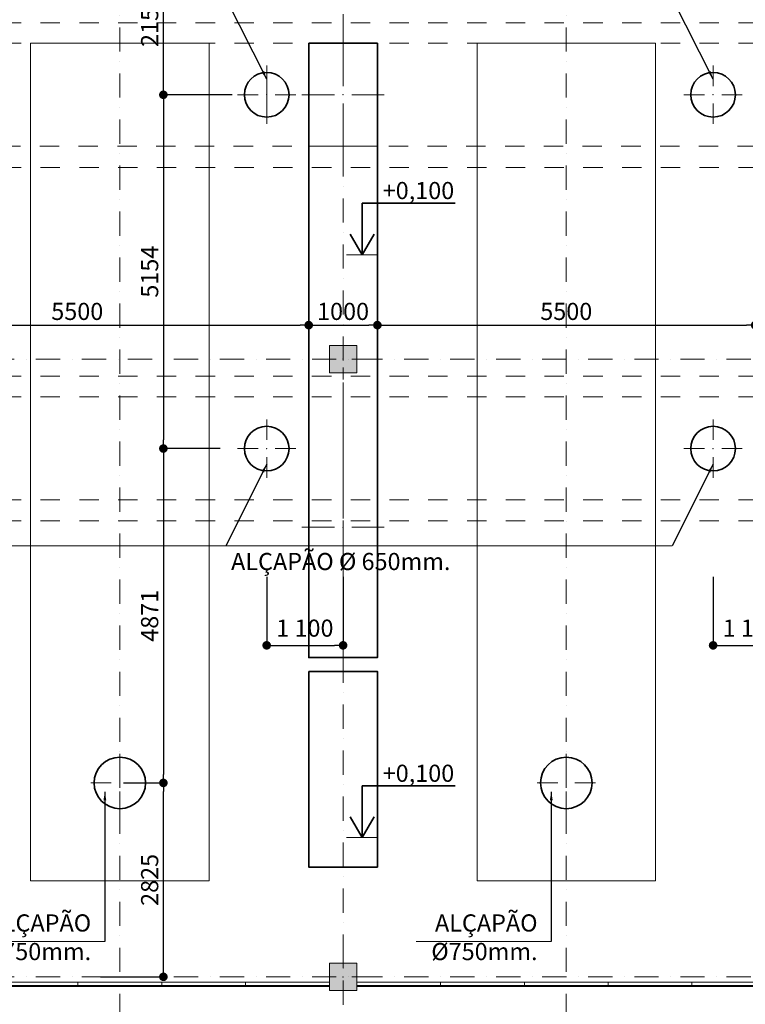
# Model space of a CAD drawing. Extents: x -707948 to 84597, y -210785 to 108925.
# Drawn here: x 23785 to 34350, y 35496 to 49840 of the extents above; entities that cross this region are included whole.
import ezdxf

# ---------------------------------------------------------------- set-up
doc = ezdxf.new("R2010")
doc.units = 0
doc.header["$MEASUREMENT"] = 0
doc.linetypes.add('OO_EOIOIEOE_IAY', pattern=[670.277762, 352.777767, -176.388884, 0, -141.111112])
doc.linetypes.add('Штриховая', pattern=[564.444447, 282.222223, -282.222223])
for name, color, linetype, lineweight in [('A-TXT-GERAL-02', 7, 'Continuous', 20), ('Columns_Ном_пера__1', 7, 'Continuous', 20), ('Columns_Ном_пера__3', 7, 'Continuous', 35), ('Line_Ном_пера__1', 7, 'Continuous', 20), ('Лестница_Ном_пера__1', 7, 'Continuous', 20), ('Мебель и оборудование_Ном_пера__18', 7, 'Continuous', 13), ('Мебель и оборудование_Ном_пера__3', 7, 'Continuous', 35), ('Наружные стены_Ном_пера__1', 7, 'Continuous', 20), ('Наружные стены_Ном_пера__3', 7, 'Continuous', 35), ('Размерные цепочки_Ном_пера__1', 7, 'Continuous', 20), ('Размерные цепочки_Ном_пера__3', 7, 'Continuous', 35), ('Тексты_Ном_пера__33', 7, 'Continuous', 20)]:
    doc.layers.add(name, color=color, linetype=linetype, lineweight=lineweight)
for name, color, linetype in [('Russian', 7, 'Continuous'), ('Наружные стены', 7, 'Continuous'), ('Размерные цепочки', 7, 'Continuous')]:
    doc.layers.add(name, color=color, linetype=linetype)
doc.styles.add('ROMANS', font='ROMANS.shx')
doc.styles.add('СГЕНЕРИР_СТИЛЬ_1', font='txt')
doc.dimstyles.new('СГЕНЕРИР_СТИЛЬ__1', dxfattribs={"dimtxt": 250, "dimasz": 125, "dimexe": 0.25, "dimexo": 250, "dimgap": 75, "dimtad": 1, "dimdec": 0, "dimzin": 0, "dimdsep": 46, "dimtxsty": 'ROMANS', "dimblk": 'DOT', "dimcen": 250, "dimclrt": 256, "dimadec": 0, "dimazin": 0, "dimtfac": 1, "dimtdec": 0, "dimtmove": 2, "dimatfit": 3, "dimfxl": 0, "dimtolj": 1, "dimtzin": 0, "dimarcsym": 0})

# ---------------------------------------------------------------- blocks, each defined once
blk = doc.blocks.new('Жалюз. решетка прямоугольн_68', base_point=(-10509, 2394))
at = {"layer": 'Мебель и оборудование_Ном_пера__18', "linetype": 'Continuous'}
for p, q in [((-10509, 2394), (-11729, 2394)), ((-11729, 2394), (-11729, 2334)), ((-10509, 2344), (-11729, 2344)), ((-11729, 2334), (-10509, 2334)), ((-10509, 2334), (-10509, 2394))]:
    blk.add_line(p, q, dxfattribs=at)
blk = doc.blocks.new('Жалюз. решетка прямоугольн_69', base_point=(-9289, 2394))
at = {"layer": 'Мебель и оборудование_Ном_пера__18', "linetype": 'Continuous'}
for p, q in [((-9289, 2394), (-10509, 2394)), ((-10509, 2394), (-10509, 2334)), ((-9289, 2344), (-10509, 2344)), ((-10509, 2334), (-9289, 2334)), ((-9289, 2334), (-9289, 2394))]:
    blk.add_line(p, q, dxfattribs=at)
blk = doc.blocks.new('Жалюз. решетка прямоугольн_70', base_point=(-8069, 2394))
at = {"layer": 'Мебель и оборудование_Ном_пера__18', "linetype": 'Continuous'}
for p, q in [((-8069, 2394), (-9289, 2394)), ((-9289, 2394), (-9289, 2334)), ((-8069, 2344), (-9289, 2344)), ((-9289, 2334), (-8069, 2334)), ((-8069, 2334), (-8069, 2394))]:
    blk.add_line(p, q, dxfattribs=at)
blk = doc.blocks.new('Жалюз. решетка прямоугольн_71', base_point=(-6849, 2394))
at = {"layer": 'Мебель и оборудование_Ном_пера__18', "linetype": 'Continuous'}
for p, q in [((-6849, 2394), (-8069, 2394)), ((-8069, 2394), (-8069, 2334)), ((-6849, 2344), (-8069, 2344)), ((-8069, 2334), (-6849, 2334)), ((-6849, 2334), (-6849, 2394))]:
    blk.add_line(p, q, dxfattribs=at)
blk = doc.blocks.new('Жалюз. решетка прямоугольн_72', base_point=(-5229, 2394))
at = {"layer": 'Мебель и оборудование_Ном_пера__18', "linetype": 'Continuous'}
for p, q in [((-5229, 2394), (-6449, 2394)), ((-6449, 2394), (-6449, 2334)), ((-5229, 2344), (-6449, 2344)), ((-6449, 2334), (-5229, 2334)), ((-5229, 2334), (-5229, 2394))]:
    blk.add_line(p, q, dxfattribs=at)
blk = doc.blocks.new('Жалюз. решетка прямоугольн_73', base_point=(-4009, 2394))
at = {"layer": 'Мебель и оборудование_Ном_пера__18', "linetype": 'Continuous'}
for p, q in [((-4009, 2394), (-5229, 2394)), ((-5229, 2394), (-5229, 2334)), ((-4009, 2344), (-5229, 2344)), ((-5229, 2334), (-4009, 2334)), ((-4009, 2334), (-4009, 2394))]:
    blk.add_line(p, q, dxfattribs=at)
blk = doc.blocks.new('Жалюз. решетка прямоугольн_74', base_point=(-2789, 2394))
at = {"layer": 'Мебель и оборудование_Ном_пера__18', "linetype": 'Continuous'}
for p, q in [((-2789, 2394), (-4009, 2394)), ((-4009, 2394), (-4009, 2334)), ((-2789, 2344), (-4009, 2344)), ((-4009, 2334), (-2789, 2334)), ((-2789, 2334), (-2789, 2394))]:
    blk.add_line(p, q, dxfattribs=at)
blk = doc.blocks.new('Жалюз. решетка прямоугольн_75', base_point=(-1569, 2394))
at = {"layer": 'Мебель и оборудование_Ном_пера__18', "linetype": 'Continuous'}
for p, q in [((-1569, 2394), (-2789, 2394)), ((-2789, 2394), (-2789, 2334)), ((-1569, 2344), (-2789, 2344)), ((-2789, 2334), (-1569, 2334)), ((-1569, 2334), (-1569, 2394))]:
    blk.add_line(p, q, dxfattribs=at)
blk = doc.blocks.new('Жалюз. решетка прямоугольн_76', base_point=(-349, 2394))
at = {"layer": 'Мебель и оборудование_Ном_пера__18', "linetype": 'Continuous'}
for p, q in [((-349, 2394), (-1569, 2394)), ((-1569, 2394), (-1569, 2334)), ((-349, 2344), (-1569, 2344)), ((-1569, 2334), (-349, 2334)), ((-349, 2334), (-349, 2394))]:
    blk.add_line(p, q, dxfattribs=at)
blk = doc.blocks.new('Жалюз. решетка прямоугольн_138', base_point=(-10509, 2394))
at = {"layer": 'Мебель и оборудование_Ном_пера__18', "linetype": 'Continuous'}
for p, q in [((-10509, 2394), (-11729, 2394)), ((-11729, 2394), (-11729, 2334)), ((-10509, 2344), (-11729, 2344)), ((-11729, 2334), (-10509, 2334)), ((-10509, 2334), (-10509, 2394))]:
    blk.add_line(p, q, dxfattribs=at)
blk = doc.blocks.new('Жалюз. решетка прямоугольн_139', base_point=(-9289, 2394))
at = {"layer": 'Мебель и оборудование_Ном_пера__18', "linetype": 'Continuous'}
for p, q in [((-9289, 2394), (-10509, 2394)), ((-10509, 2394), (-10509, 2334)), ((-9289, 2344), (-10509, 2344)), ((-10509, 2334), (-9289, 2334)), ((-9289, 2334), (-9289, 2394))]:
    blk.add_line(p, q, dxfattribs=at)
blk = doc.blocks.new('Жалюз. решетка прямоугольн_140', base_point=(-8069, 2394))
at = {"layer": 'Мебель и оборудование_Ном_пера__18', "linetype": 'Continuous'}
for p, q in [((-8069, 2394), (-9289, 2394)), ((-9289, 2394), (-9289, 2334)), ((-8069, 2344), (-9289, 2344)), ((-9289, 2334), (-8069, 2334)), ((-8069, 2334), (-8069, 2394))]:
    blk.add_line(p, q, dxfattribs=at)
blk = doc.blocks.new('Жалюз. решетка прямоугольн_141', base_point=(-6849, 2394))
at = {"layer": 'Мебель и оборудование_Ном_пера__18', "linetype": 'Continuous'}
for p, q in [((-6849, 2394), (-8069, 2394)), ((-8069, 2394), (-8069, 2334)), ((-6849, 2344), (-8069, 2344)), ((-8069, 2334), (-6849, 2334)), ((-6849, 2334), (-6849, 2394))]:
    blk.add_line(p, q, dxfattribs=at)
blk = doc.blocks.new('Жалюз. решетка прямоугольн_142', base_point=(-5229, 2394))
at = {"layer": 'Мебель и оборудование_Ном_пера__18', "linetype": 'Continuous'}
for p, q in [((-5229, 2394), (-6449, 2394)), ((-6449, 2394), (-6449, 2334)), ((-5229, 2344), (-6449, 2344)), ((-6449, 2334), (-5229, 2334)), ((-5229, 2334), (-5229, 2394))]:
    blk.add_line(p, q, dxfattribs=at)
blk = doc.blocks.new('Жалюз. решетка прямоугольн_143', base_point=(-4009, 2394))
at = {"layer": 'Мебель и оборудование_Ном_пера__18', "linetype": 'Continuous'}
for p, q in [((-4009, 2394), (-5229, 2394)), ((-5229, 2394), (-5229, 2334)), ((-4009, 2344), (-5229, 2344)), ((-5229, 2334), (-4009, 2334)), ((-4009, 2334), (-4009, 2394))]:
    blk.add_line(p, q, dxfattribs=at)
blk = doc.blocks.new('Жалюз. решетка прямоугольн_144', base_point=(-2789, 2394))
at = {"layer": 'Мебель и оборудование_Ном_пера__18', "linetype": 'Continuous'}
for p, q in [((-2789, 2394), (-4009, 2394)), ((-4009, 2394), (-4009, 2334)), ((-2789, 2344), (-4009, 2344)), ((-4009, 2334), (-2789, 2334)), ((-2789, 2334), (-2789, 2394))]:
    blk.add_line(p, q, dxfattribs=at)
blk = doc.blocks.new('Жалюз. решетка прямоугольн_145', base_point=(-1569, 2394))
at = {"layer": 'Мебель и оборудование_Ном_пера__18', "linetype": 'Continuous'}
for p, q in [((-1569, 2394), (-2789, 2394)), ((-2789, 2394), (-2789, 2334)), ((-1569, 2344), (-2789, 2344)), ((-2789, 2334), (-1569, 2334)), ((-1569, 2334), (-1569, 2394))]:
    blk.add_line(p, q, dxfattribs=at)
blk = doc.blocks.new('Жалюз. решетка прямоугольн_146', base_point=(-349, 2394))
at = {"layer": 'Мебель и оборудование_Ном_пера__18', "linetype": 'Continuous'}
for p, q in [((-349, 2394), (-1569, 2394)), ((-1569, 2394), (-1569, 2334)), ((-349, 2344), (-1569, 2344)), ((-1569, 2334), (-349, 2334)), ((-349, 2334), (-349, 2394))]:
    blk.add_line(p, q, dxfattribs=at)
blk = doc.blocks.new('Линия_538', base_point=(-26271, 2472))
at = {"layer": 'Наружные стены_Ном_пера__1', "linetype": 'OO_EOIOIEOE_IAY'}
blk.add_line((-25871, 2472), (28937, 2472), dxfattribs=at)
blk = doc.blocks.new('Линия_541', base_point=(-6649, -7051))
at = {"layer": 'Наружные стены_Ном_пера__1', "linetype": 'OO_EOIOIEOE_IAY'}
blk.add_line((-6649, -6651), (-6649, 20742), dxfattribs=at)
blk = doc.blocks.new('Линия_618', base_point=(-26271, 11472))
at = {"layer": 'Наружные стены_Ном_пера__1', "linetype": 'OO_EOIOIEOE_IAY'}
blk.add_line((-25871, 11472), (28937, 11472), dxfattribs=at)
blk = doc.blocks.new('_Dot')
at = {"color": 0, "linetype": 'ByBlock', "lineweight": -2}
blk.add_line((-0.5, 0), (-1, 0), dxfattribs=at)
at = {"color": 0, "linetype": 'ByBlock', "const_width": 0.5}
blk.add_lwpolyline([(-0.25, 0, 1), (0.25, 0, 1)], format="xyb", close=True, dxfattribs=at)
blk = doc.blocks.new('*D250')
at = {"layer": 'DEFPOINTS', "color": 0, "linetype": 'Continuous'}
for p in [(27993, 45390), (22493, 44346), (27993, 44346)]:
    blk.add_point(p, dxfattribs=at)
at = {"layer": 'Размерные цепочки', "color": 0, "linetype": 'Continuous', "lineweight": -2}
for p, q in [((22493, 44596), (22493, 45390)), ((22618, 45390), (27868, 45390)), ((27993, 44596), (27993, 45390))]:
    blk.add_line(p, q, dxfattribs=at)
at = {"layer": 'Размерные цепочки', "color": 0, "linetype": 'Continuous', "lineweight": -2, "xscale": 125, "yscale": 125, "zscale": 125, "rotation": 180}
blk.add_blockref('_Dot', (22493, 45390), dxfattribs=at)
at = {"layer": 'Размерные цепочки', "color": 0, "linetype": 'Continuous', "lineweight": -2, "xscale": 125, "yscale": 125, "zscale": 125}
blk.add_blockref('_Dot', (27993, 45390), dxfattribs=at)
at = {"layer": 'Размерные цепочки', "linetype": 'Continuous', "insert": (24623, 45590), "char_height": 250, "attachment_point": 5, "style": 'ROMANS'}
blk.add_mtext('\\A1;5500', dxfattribs=at)
blk = doc.blocks.new('*D251')
at = {"layer": 'DEFPOINTS', "color": 0, "linetype": 'Continuous'}
for p in [(28993, 45390), (27993, 44346), (28993, 44346)]:
    blk.add_point(p, dxfattribs=at)
at = {"layer": 'Размерные цепочки', "color": 0, "linetype": 'Continuous', "lineweight": -2}
for p, q in [((27993, 44596), (27993, 45390)), ((28118, 45390), (28868, 45390)), ((28993, 44596), (28993, 45390))]:
    blk.add_line(p, q, dxfattribs=at)
at = {"layer": 'Размерные цепочки', "color": 0, "linetype": 'Continuous', "lineweight": -2, "xscale": 125, "yscale": 125, "zscale": 125, "rotation": 180}
blk.add_blockref('_Dot', (27993, 45390), dxfattribs=at)
at = {"layer": 'Размерные цепочки', "color": 0, "linetype": 'Continuous', "lineweight": -2, "xscale": 125, "yscale": 125, "zscale": 125}
blk.add_blockref('_Dot', (28993, 45390), dxfattribs=at)
at = {"layer": 'Размерные цепочки', "linetype": 'Continuous', "insert": (28493, 45590), "char_height": 250, "attachment_point": 5, "style": 'ROMANS'}
blk.add_mtext('\\A1;1000', dxfattribs=at)
blk = doc.blocks.new('*D252')
at = {"layer": 'DEFPOINTS', "color": 0, "linetype": 'Continuous'}
for p in [(34493, 45390), (28993, 44346), (34493, 44346)]:
    blk.add_point(p, dxfattribs=at)
at = {"layer": 'Размерные цепочки', "color": 0, "linetype": 'Continuous', "lineweight": -2}
for p, q in [((28993, 44596), (28993, 45390)), ((29118, 45390), (34368, 45390)), ((34493, 44596), (34493, 45390))]:
    blk.add_line(p, q, dxfattribs=at)
at = {"layer": 'Размерные цепочки', "color": 0, "linetype": 'Continuous', "lineweight": -2, "xscale": 125, "yscale": 125, "zscale": 125, "rotation": 180}
blk.add_blockref('_Dot', (28993, 45390), dxfattribs=at)
at = {"layer": 'Размерные цепочки', "color": 0, "linetype": 'Continuous', "lineweight": -2, "xscale": 125, "yscale": 125, "zscale": 125}
blk.add_blockref('_Dot', (34493, 45390), dxfattribs=at)
at = {"layer": 'Размерные цепочки', "linetype": 'Continuous', "insert": (31743, 45590), "char_height": 250, "attachment_point": 5, "style": 'ROMANS'}
blk.add_mtext('\\A1;5500', dxfattribs=at)
blk = doc.blocks.new('Линейный размер_21', base_point=(-6372, 12992))
at = {"layer": 'Размерные цепочки_Ном_пера__1', "linetype": 'Continuous'}
for q in [(-6597, 12992), (-6147, 12992)]:
    blk.add_line((-6372, 12992), q, dxfattribs=at)
at = {"layer": 'Размерные цепочки_Ном_пера__3', "linetype": 'Continuous'}
for p, q in [((-6372, 12992), (-6372, 13742)), ((-6372, 13742), (-5016, 13742)), ((-6372, 12992), (-6546, 13292)), ((-6198, 13292), (-6372, 12992))]:
    blk.add_line(p, q, dxfattribs=at)
at = {"layer": 'Размерные цепочки_Ном_пера__1', "insert": (-6072, 14052), "char_height": 250, "attachment_point": 1, "style": 'СГЕНЕРИР_СТИЛЬ_1'}
blk.add_mtext('{+0,100}', dxfattribs=at)
blk = doc.blocks.new('Линейный размер_36', base_point=(-6372, 4503))
at = {"layer": 'Размерные цепочки_Ном_пера__1', "linetype": 'Continuous'}
for q in [(-6597, 4503), (-6147, 4503)]:
    blk.add_line((-6372, 4503), q, dxfattribs=at)
at = {"layer": 'Размерные цепочки_Ном_пера__3', "linetype": 'Continuous'}
for p, q in [((-6372, 4503), (-6372, 5253)), ((-6372, 5253), (-5016, 5253)), ((-6372, 4503), (-6546, 4803)), ((-6198, 4803), (-6372, 4503))]:
    blk.add_line(p, q, dxfattribs=at)
at = {"layer": 'Размерные цепочки_Ном_пера__1', "insert": (-6072, 5563), "char_height": 250, "attachment_point": 1, "style": 'СГЕНЕРИР_СТИЛЬ_1'}
blk.add_mtext('{+0,100}', dxfattribs=at)
blk = doc.blocks.new('*D357')
at = {"layer": 'DEFPOINTS', "color": 0, "linetype": 'Continuous'}
for p in [(34993, 42612), (33881, 42442), (34993, 40725)]:
    blk.add_point(p, dxfattribs=at)
at = {"layer": 'Размерные цепочки', "color": 0, "linetype": 'Continuous', "lineweight": -2}
for p, q in [((33881, 41725), (33881, 40724)), ((34993, 41725), (34993, 40724)), ((34006, 40725), (34868, 40725))]:
    blk.add_line(p, q, dxfattribs=at)
at = {"layer": 'Размерные цепочки', "color": 0, "linetype": 'Continuous', "lineweight": -2, "xscale": 125, "yscale": 125, "zscale": 125, "rotation": 180}
blk.add_blockref('_Dot', (33881, 40725), dxfattribs=at)
at = {"layer": 'Размерные цепочки', "color": 0, "linetype": 'Continuous', "lineweight": -2, "xscale": 125, "yscale": 125, "zscale": 125}
blk.add_blockref('_Dot', (34993, 40725), dxfattribs=at)
at = {"layer": 'Размерные цепочки', "linetype": 'Continuous', "insert": (34437, 40976), "char_height": 250, "attachment_point": 5, "style": 'ROMANS'}
blk.add_mtext('\\A1;\\A1;1\xa0100', dxfattribs=at)
blk = doc.blocks.new('*D358')
at = {"layer": 'DEFPOINTS', "color": 0, "linetype": 'Continuous'}
for p in [(28493, 42612), (27381, 42442), (28493, 40725)]:
    blk.add_point(p, dxfattribs=at)
at = {"layer": 'Размерные цепочки', "color": 0, "linetype": 'Continuous', "lineweight": -2}
for p, q in [((27381, 41725), (27381, 40724)), ((28493, 41725), (28493, 40724)), ((27506, 40725), (28368, 40725))]:
    blk.add_line(p, q, dxfattribs=at)
at = {"layer": 'Размерные цепочки', "color": 0, "linetype": 'Continuous', "lineweight": -2, "xscale": 125, "yscale": 125, "zscale": 125, "rotation": 180}
blk.add_blockref('_Dot', (27381, 40725), dxfattribs=at)
at = {"layer": 'Размерные цепочки', "color": 0, "linetype": 'Continuous', "lineweight": -2, "xscale": 125, "yscale": 125, "zscale": 125}
blk.add_blockref('_Dot', (28493, 40725), dxfattribs=at)
at = {"layer": 'Размерные цепочки', "linetype": 'Continuous', "insert": (27937, 40976), "char_height": 250, "attachment_point": 5, "style": 'ROMANS'}
blk.add_mtext('\\A1;\\A1;1\xa0100', dxfattribs=at)
blk = doc.blocks.new('*D363')
at = {"layer": 'DEFPOINTS', "color": 0, "linetype": 'Continuous'}
for p in [(25048, 38721), (25877, 38721), (24711, 35896)]:
    blk.add_point(p, dxfattribs=at)
at = {"layer": 'Размерные цепочки', "color": 0, "linetype": 'Continuous', "lineweight": -2}
for p, q in [((25298, 38721), (25877, 38721)), ((25877, 36021), (25877, 38596)), ((24961, 35896), (25877, 35896))]:
    blk.add_line(p, q, dxfattribs=at)
at = {"layer": 'Размерные цепочки', "color": 0, "linetype": 'Continuous', "lineweight": -2, "xscale": 125, "yscale": 125, "zscale": 125}
for p, rotation in [((25877, 38721), 90), ((25877, 35896), 270)]:
    blk.add_blockref('_Dot', p, dxfattribs=dict(at, rotation=rotation))
at = {"layer": 'Размерные цепочки', "linetype": 'Continuous', "insert": (25677, 37308), "char_height": 250, "attachment_point": 5, "rotation": 90, "style": 'ROMANS'}
blk.add_mtext('\\A1;2825', dxfattribs=at)
blk = doc.blocks.new('*D365')
at = {"layer": 'DEFPOINTS', "color": 0}
for p in [(26956, 48746), (25877, 43592), (26956, 43592)]:
    blk.add_point(p, dxfattribs=at)
at = {"layer": 'Тексты_Ном_пера__33', "color": 0, "lineweight": -2}
for p, q in [((26706, 48746), (25877, 48746)), ((25877, 48621), (25877, 43717)), ((26706, 43592), (25877, 43592))]:
    blk.add_line(p, q, dxfattribs=at)
at = {"layer": 'Тексты_Ном_пера__33', "color": 0, "lineweight": -2, "xscale": 125, "yscale": 125, "zscale": 125}
for p, rotation in [((25877, 48746), 90), ((25877, 43592), 270)]:
    blk.add_blockref('_Dot', p, dxfattribs=dict(at, rotation=rotation))
at = {"layer": 'Тексты_Ном_пера__33', "insert": (25677, 46169), "char_height": 250, "attachment_point": 5, "rotation": 90, "style": 'ROMANS'}
blk.add_mtext('\\A1;5154', dxfattribs=at)
blk = doc.blocks.new('*D366')
at = {"layer": 'DEFPOINTS', "color": 0}
for p in [(26956, 43592), (25668, 38721), (25877, 38721)]:
    blk.add_point(p, dxfattribs=at)
at = {"layer": 'Тексты_Ном_пера__33', "color": 0, "lineweight": -2}
for p, q in [((26706, 43592), (25877, 43592)), ((25877, 43467), (25877, 38846)), ((25877, 38721), (25877, 38721))]:
    blk.add_line(p, q, dxfattribs=at)
at = {"layer": 'Тексты_Ном_пера__33', "color": 0, "lineweight": -2, "xscale": 125, "yscale": 125, "zscale": 125}
for p, rotation in [((25877, 43592), 90), ((25877, 38721), 270)]:
    blk.add_blockref('_Dot', p, dxfattribs=dict(at, rotation=rotation))
at = {"layer": 'Тексты_Ном_пера__33', "insert": (25677, 41156), "char_height": 250, "attachment_point": 5, "rotation": 90, "style": 'ROMANS'}
blk.add_mtext('\\A1;4871', dxfattribs=at)
blk = doc.blocks.new('*D364')
at = {"layer": 'DEFPOINTS', "color": 0}
for p in [(25877, 50896), (26198, 50896), (27498, 48746)]:
    blk.add_point(p, dxfattribs=at)
at = {"layer": 'Тексты_Ном_пера__33', "color": 0, "lineweight": -2}
for p, q in [((25948, 50896), (25877, 50896)), ((25877, 48871), (25877, 50771)), ((26877, 48746), (25877, 48746))]:
    blk.add_line(p, q, dxfattribs=at)
at = {"layer": 'Тексты_Ном_пера__33', "color": 0, "lineweight": -2, "xscale": 125, "yscale": 125, "zscale": 125}
for p, rotation in [((25877, 50896), 90), ((25877, 48746), 270)]:
    blk.add_blockref('_Dot', p, dxfattribs=dict(at, rotation=rotation))
at = {"layer": 'Тексты_Ном_пера__33', "insert": (25677, 49821), "char_height": 250, "attachment_point": 5, "rotation": 90, "style": 'ROMANS'}
blk.add_mtext('\\A1;2150', dxfattribs=at)

msp = doc.modelspace()

# ---------------------------------------------------------------- hatches: boundary and pattern name
at = {"layer": 'Columns_Ном_пера__1', "linetype": 'Continuous'}
for points in [[(28293.4, 44695.8), (28693.4, 44695.8), (28693.4, 45095.8), (28293.4, 45095.8)], [(28293.4, 35695.8), (28693.4, 35695.8), (28693.4, 36095.8), (28293.4, 36095.8)]]:
    msp.add_hatch(color=256, dxfattribs=at).paths.add_polyline_path(points, flags=0)

# ---------------------------------------------------------------- linework, layer by layer
for p, q in [((28993.4, 49495.8), (27993.4, 49495.8)), ((27993.4, 49495.8), (27993.4, 47995.8)), ((27993.4, 49495.8), (27993.4, 40545.8)), ((28493.4, 48870.8), (28493.4, 49595.8)), ((28993.4, 47995.8), (28993.4, 49495.8)), ((28993.4, 40545.8), (28993.4, 49495.8)), ((27380.9, 48870.8), (27380.9, 49170.8)), ((33880.9, 48870.8), (33880.9, 49170.8)), ((27380.9, 48880.2), (27380.9, 48580.2)), ((27255.9, 48745.8), (26955.9, 48745.8)), ((27505.9, 48745.8), (27805.9, 48745.8)), ((28368.4, 48745.8), (27893.4, 48745.8)), ((28618.4, 48745.8), (29093.4, 48745.8)), ((33755.9, 48745.8), (33455.9, 48745.8)), ((34005.9, 48745.8), (34305.9, 48745.8)), ((27380.9, 48620.8), (27380.9, 48320.8)), ((28493.4, 48620.8), (28493.4, 47895.8)), ((33880.9, 48620.8), (33880.9, 48320.8)), ((27993.4, 47995.8), (28993.4, 47995.8)), ((28493.4, 45020.8), (28493.4, 45195.8)), ((28693.4, 45095.8), (28293.4, 45095.8)), ((28293.4, 45095.8), (28293.4, 44695.8)), ((28693.4, 44695.8), (28693.4, 45095.8)), ((28368.4, 44895.8), (28193.4, 44895.8)), ((28493.4, 44770.8), (28493.4, 44595.8)), ((28618.4, 44895.8), (28793.4, 44895.8)), ((28293.4, 44695.8), (28693.4, 44695.8)), ((28493.4, 42570.8), (28493.4, 44445.8)), ((27380.9, 43716.8), (27380.9, 44016.8)), ((33880.9, 43716.8), (33880.9, 44016.8)), ((27255.9, 43591.8), (26955.9, 43591.8)), ((27380.9, 43466.8), (27380.9, 43166.8)), ((27505.9, 43591.8), (27805.9, 43591.8)), ((33755.9, 43591.8), (33455.9, 43591.8)), ((33880.9, 43466.8), (33880.9, 43166.8)), ((34005.9, 43591.8), (34305.9, 43591.8)), ((28368.4, 42445.8), (27893.4, 42445.8)), ((28493.4, 42320.8), (28493.4, 40445.8)), ((28618.4, 42445.8), (29093.4, 42445.8)), ((27993.4, 40545.8), (28993.4, 40545.8)), ((25243.4, 38845.8), (25243.4, 39145.8)), ((31743.4, 38845.8), (31743.4, 39145.8)), ((25118.4, 38720.8), (24818.4, 38720.8)), ((25243.4, 38595.8), (25243.4, 38295.8)), ((25368.4, 38720.8), (25668.4, 38720.8)), ((31618.4, 38720.8), (31318.4, 38720.8)), ((31743.4, 38595.8), (31743.4, 38295.8)), ((31868.4, 38720.8), (32168.4, 38720.8)), ((28493.4, 36020.8), (28493.4, 36195.8)), ((28693.4, 36095.8), (28293.4, 36095.8)), ((28293.4, 36095.8), (28293.4, 35695.8)), ((28693.4, 35695.8), (28693.4, 36095.8)), ((28368.4, 35895.8), (28193.4, 35895.8)), ((28618.4, 35895.8), (28793.4, 35895.8)), ((28493.4, 35770.8), (28493.4, 35595.8)), ((28293.4, 35695.8), (28693.4, 35695.8))]:
    msp.add_line(p, q, dxfattribs=at)
for p in [(27380.9, 49005.2), (27380.9, 48745.8), (28493.4, 48745.8), (33880.9, 48745.8), (28493.4, 44895.8), (27380.9, 43591.8), (33880.9, 43591.8), (28493.4, 42445.8), (28493.4, 35895.8)]:
    msp.add_point(p, dxfattribs=at)
at = {"layer": 'Columns_Ном_пера__3', "linetype": 'Continuous', "flags": 128}
for points in [[(27993.4, 49495.8), (27993.4, 44345.8), (27993.4, 40545.8), (28993.4, 40545.8), (28993.4, 44345.8), (28993.4, 49495.8)], [(27993.4, 40345.8), (27993.4, 37495.8), (28993.4, 37495.8), (28993.4, 40345.8)]]:
    msp.add_lwpolyline(points, close=True, dxfattribs=at)
at = {"layer": 'Columns_Ном_пера__3', "linetype": 'Continuous'}
for centre in [(27380.9, 48745.8), (33880.9, 48745.8), (27380.9, 43591.8), (33880.9, 43591.8)]:
    msp.add_circle(centre, 325, dxfattribs=at)
at = {"layer": 'Line_Ном_пера__1', "linetype": 'Штриховая'}
for p, q in [((14493.4, 49795.8), (61543.4, 49795.8)), ((14493.4, 49495.8), (61243.4, 49495.8)), ((14482.1, 47995.8), (61243.4, 47995.8)), ((14493.4, 47687.8), (61543.4, 47687.8)), ((14493.4, 44645.8), (61543.4, 44645.8)), ((14493.4, 44345.8), (61243.4, 44345.8)), ((14493.4, 42845.8), (61243.4, 42845.8)), ((14493.4, 42537.8), (61543.4, 42537.8))]:
    msp.add_line(p, q, dxfattribs=at)
at = {"layer": 'Лестница_Ном_пера__1', "linetype": 'Continuous'}
for p, q in [((23055.6, 36411.4), (25024.7, 36411.4)), ((29555.6, 36411.4), (31524.7, 36411.4))]:
    msp.add_line(p, q, dxfattribs=at)
at = {"layer": 'Мебель и оборудование_Ном_пера__3', "linetype": 'Continuous'}
msp.add_circle((31743.4, 38720.8), 375, dxfattribs=at)
at = {"layer": 'Наружные стены_Ном_пера__1', "linetype": 'OO_EOIOIEOE_IAY'}
for p, q in [((25243.4, 29262.9), (25243.4, 54985.9)), ((31743.4, 29262.9), (31743.4, 54985.9))]:
    msp.add_line(p, q, dxfattribs=at)
at = {"layer": 'Наружные стены_Ном_пера__1', "linetype": 'Continuous'}
for p, q in [((23943.4, 37295.8), (23943.4, 49495.8)), ((23943.4, 49495.8), (26543.4, 49495.8)), ((26543.4, 37295.8), (26543.4, 49495.8)), ((30443.4, 37295.8), (30443.4, 49495.8)), ((30443.4, 49495.8), (33043.4, 49495.8)), ((33043.4, 37295.8), (33043.4, 49495.8)), ((23943.4, 37295.8), (26543.4, 37295.8)), ((30443.4, 37295.8), (33043.4, 37295.8))]:
    msp.add_line(p, q, dxfattribs=at)
at = {"layer": 'Наружные стены_Ном_пера__3', "linetype": 'Continuous'}
msp.add_circle((25243.4, 38720.8), 375, dxfattribs=at)
at = {"layer": 'Тексты_Ном_пера__33'}
msp.add_line((21339.1, 42177.1), (33285.6, 42177.1), dxfattribs=at)

# ---------------------------------------------------------------- block references
at = {"layer": 'Мебель и оборудование_Ном_пера__18', "linetype": 'Continuous'}
for name, p in [('Жалюз. решетка прямоугольн_68', (24633.4, 35817.4)), ('Жалюз. решетка прямоугольн_138', (24633.4, 35817.4)), ('Жалюз. решетка прямоугольн_69', (25853.4, 35817.4)), ('Жалюз. решетка прямоугольн_139', (25853.4, 35817.4)), ('Жалюз. решетка прямоугольн_70', (27073.4, 35817.4)), ('Жалюз. решетка прямоугольн_140', (27073.4, 35817.4)), ('Жалюз. решетка прямоугольн_71', (28293.4, 35817.4)), ('Жалюз. решетка прямоугольн_141', (28293.4, 35817.4)), ('Жалюз. решетка прямоугольн_72', (29913.5, 35817.4)), ('Жалюз. решетка прямоугольн_142', (29913.5, 35817.4)), ('Жалюз. решетка прямоугольн_73', (31133.5, 35817.4)), ('Жалюз. решетка прямоугольн_143', (31133.5, 35817.4)), ('Жалюз. решетка прямоугольн_74', (32353.5, 35817.4)), ('Жалюз. решетка прямоугольн_144', (32353.5, 35817.4)), ('Жалюз. решетка прямоугольн_75', (33573.5, 35817.4)), ('Жалюз. решетка прямоугольн_145', (33573.5, 35817.4)), ('Жалюз. решетка прямоугольн_76', (34793.5, 35817.4)), ('Жалюз. решетка прямоугольн_146', (34793.5, 35817.4))]:
    msp.add_blockref(name, p, dxfattribs=at)
at = {"layer": 'Наружные стены', "linetype": 'OO_EOIOIEOE_IAY'}
for name, p in [('Линия_541', (28493.4, 26372.9)), ('Линия_618', (8871.3, 44895.8)), ('Линия_538', (8871.3, 35895.8))]:
    msp.add_blockref(name, p, dxfattribs=at)
at = {"layer": 'Размерные цепочки', "linetype": 'Continuous'}
for name, p in [('Линейный размер_21', (28770.3, 46415.8)), ('Линейный размер_36', (28770.3, 37926.8))]:
    msp.add_blockref(name, p, dxfattribs=at)

# ---------------------------------------------------------------- texts
at = {"layer": 'A-TXT-GERAL-02', "linetype": 'Continuous', "char_height": 250, "attachment_point": 9, "style": 'ROMANS'}
for insert in [(24825.1, 36061.3), (31325.1, 36061.3)]:
    msp.add_mtext('ALÇAPÃO\\P Ø750mm.', dxfattribs=dict(at, insert=insert))
at = {"layer": 'Russian', "style": 'ROMANS'}
msp.add_text('ALÇAPÃO Ø 650mm.', height=250, dxfattribs=at).set_placement((26862.5, 41821.5))

# ---------------------------------------------------------------- dimensions: what is measured, and where the dimension line sits
at = {"layer": 'Размерные цепочки', "linetype": 'Continuous'}
dim = msp.add_linear_dim(base=(27993.4, 45389.6), p1=(22493.4, 44345.8), p2=(27993.4, 44345.8), dimstyle='СГЕНЕРИР_СТИЛЬ__1', dxfattribs=at)
dim.commit()
dim.dimension.update_dxf_attribs({"geometry": '*D250', "text_midpoint": (24622.8, 45589.6), "dimtype": 160})
for base, p1, p2, picture, middle in [((28993.4, 45389.6), (27993.4, 44345.8), (28993.4, 44345.8), '*D251', (28493.4, 45589.6)), ((34493.4, 45389.6), (28993.4, 44345.8), (34493.4, 44345.8), '*D252', (31743.4, 45589.6))]:
    dim = msp.add_linear_dim(base=base, p1=p1, p2=p2, dimstyle='СГЕНЕРИР_СТИЛЬ__1', dxfattribs=at)
    dim.commit()
    dim.dimension.update_dxf_attribs({"geometry": picture, "text_midpoint": middle})
for base, p1, p2, picture, middle in [((28493.4, 40724.6), (27380.9, 42442.2), (28493.4, 42612), '*D358', (27937.2, 40976.3)), ((34993.4, 40724.6), (33880.9, 42442.2), (34993.4, 42612), '*D357', (34437.2, 40976.3))]:
    dim = msp.add_linear_dim(base=base, p1=p1, p2=p2, text='\\A1;1\xa0100', dimstyle='СГЕНЕРИР_СТИЛЬ__1', dxfattribs=at)
    dim.commit()
    dim.dimension.update_dxf_attribs({"geometry": picture, "text_midpoint": middle, "dimtype": 160})
dim = msp.add_linear_dim(base=(25876.9, 38720.8), p1=(24710.7, 35895.8), p2=(25047.7, 38720.8), angle=90, dimstyle='СГЕНЕРИР_СТИЛЬ__1', dxfattribs=at)
dim.commit()
dim.dimension.update_dxf_attribs({"geometry": '*D363', "text_midpoint": (25676.9, 37308.3)})
at = {"layer": 'Тексты_Ном_пера__33'}
for base, p1, p2, picture, middle in [((25876.9, 50895.8), (27497.7, 48745.8), (26197.7, 50895.8), '*D364', (25676.9, 49820.8)), ((25876.9, 43591.8), (26955.9, 48745.8), (26955.9, 43591.8), '*D365', (25676.9, 46168.8)), ((25876.9, 38720.8), (26955.9, 43591.8), (25668.4, 38720.8), '*D366', (25676.9, 41156.3))]:
    dim = msp.add_linear_dim(base=base, p1=p1, p2=p2, angle=90, dimstyle='СГЕНЕРИР_СТИЛЬ__1', dxfattribs=at)
    dim.commit()
    dim.dimension.update_dxf_attribs({"geometry": picture, "text_midpoint": middle})

# ---------------------------------------------------------------- leaders
for points in [[(27380.9, 48972.5), (26785.6, 50160.5)], [(33880.9, 48972.5), (33285.6, 50160.5)], [(27380.9, 43365), (26785.6, 42177.1)], [(33880.9, 43365), (33285.6, 42177.1)], [(25024.7, 38593.4), (25024.7, 36411.4)], [(31524.7, 38593.4), (31524.7, 36411.4)]]:
    msp.add_leader(points, dimstyle='СГЕНЕРИР_СТИЛЬ__1', dxfattribs=at)

doc.saveas('drawing.dxf')
